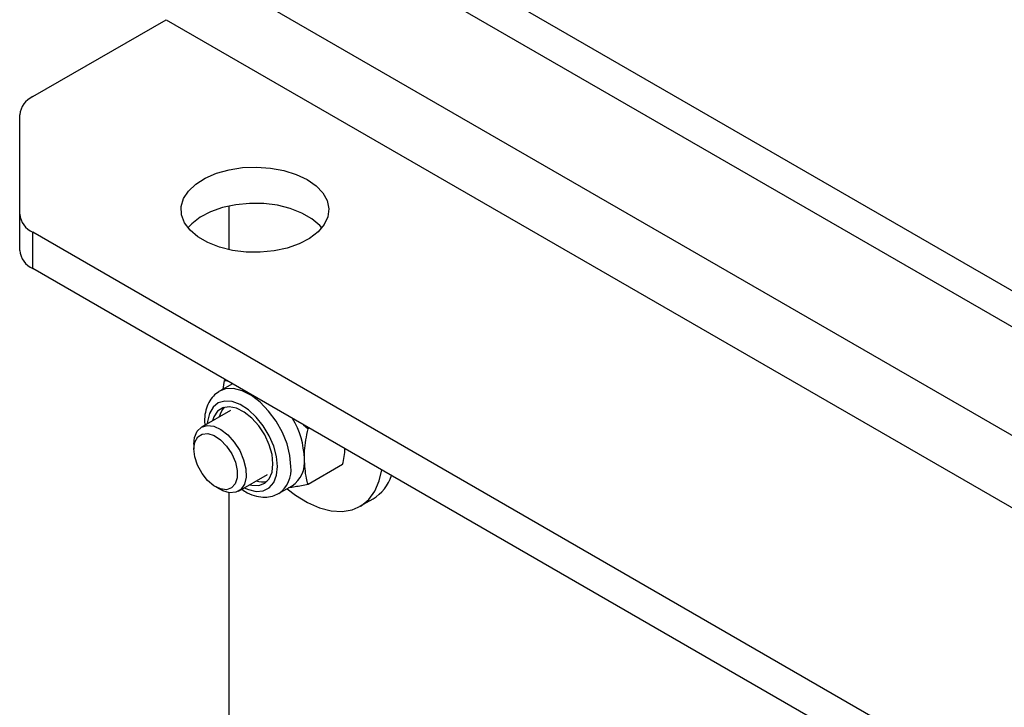
# Model space of a CAD drawing. Units: millimetres. Extents: x 8 to 201, y 4 to 288.
# Drawn here: x 141 to 146, y 122 to 126 of the extents above; entities that cross this region are included whole.
import ezdxf

# ---------------------------------------------------------------- set-up
doc = ezdxf.new("R2010")
doc.units = ezdxf.units.MM

msp = doc.modelspace()

# ---------------------------------------------------------------- linework, layer by layer
at = {"color": 7, "linetype": 'Continuous', "lineweight": 25}
for p, q in [((140.81979, 127.6748), (170.66053, 110.4481)), ((140.81979, 127.47883), (170.66053, 110.25213)), ((141.71116, 126.37605), (172.82386, 108.41507)), ((140.81979, 125.6655), (141.54145, 126.08211)), ((141.54145, 126.08211), (172.65415, 108.12113)), ((140.7495, 125.02919), (140.7495, 125.56754)), ((141.88087, 125.07347), (141.88087, 124.83744)), ((140.7495, 124.83322), (140.7495, 125.02919)), ((170.66053, 107.70453), (140.81979, 124.93122)), ((140.81979, 124.73525), (140.81979, 124.93122)), ((170.66053, 107.50856), (140.81979, 124.73525)), ((141.9005, 124.11136), (141.83081, 124.07113)), ((141.8503, 124.08238), (141.85752, 124.12916)), ((141.8636, 124.13267), (141.85752, 124.12916)), ((141.85752, 124.12916), (141.8718, 124.12793)), ((141.89081, 123.96721), (141.73358, 123.87644)), ((142.28511, 123.88934), (142.31007, 123.86791)), ((142.31614, 123.87142), (142.31007, 123.86791)), ((141.69215, 123.78487), (141.69215, 123.75783)), ((142.49705, 123.67414), (142.31007, 123.5662)), ((141.93357, 123.53002), (142.09079, 123.62079)), ((141.81014, 123.55346), (141.83355, 123.53994)), ((141.88087, 123.52203), (141.88087, 122.25973)), ((142.15078, 123.51686), (142.22357, 123.55888)), ((142.59096, 123.44766), (142.66167, 123.48848))]:
    msp.add_line(p, q, dxfattribs=at)
at = {"color": 7, "linetype": 'Continuous', "lineweight": 25, "flags": 128}
for points in [[(142.30513, 125.21672), (142.35355, 125.18287), (142.38999, 125.14434), (142.41315, 125.10252), (142.42217, 125.05893), (142.41675, 125.01515), (142.39707, 124.97274), (142.36384, 124.93325), (142.31827, 124.89811), (142.262, 124.86858), (142.19707, 124.84573), (142.12582, 124.83039), (142.05082, 124.82311), (141.9748, 124.82416), (141.90049, 124.83349), (141.83059, 124.85077), (141.76761, 124.87538), (141.71384, 124.90642), (141.67122, 124.94277), (141.64128, 124.98313), (141.62512, 125.02602), (141.62331, 125.06991), (141.63592, 125.1132), (141.66249, 125.15434), (141.70207, 125.19182), (141.75322, 125.2243), (141.8141, 125.25061), (141.8825, 125.26979), (141.95596, 125.28116), (142.03181, 125.28429), (142.10731, 125.27908), (142.17975, 125.26571), (142.24649, 125.24467), (142.30513, 125.21672)], [(142.38449, 124.95545), (142.37336, 124.96813), (142.33074, 125.00449), (142.27696, 125.03553), (142.21399, 125.06014), (142.14408, 125.07742), (142.06978, 125.08675), (141.99375, 125.0878), (141.91876, 125.08052), (141.84751, 125.06517), (141.78258, 125.04233), (141.72631, 125.0128), (141.68073, 124.97765), (141.66008, 124.95545)], [(142.21707, 123.66337), (142.21178, 123.72259), (142.19616, 123.78516), (142.17093, 123.84813), (142.13728, 123.90858), (142.09679, 123.96367), (142.05133, 124.01082), (142.00305, 124.04783), (141.95419, 124.07298), (141.90704, 124.08508), (141.86382, 124.08357), (141.82781, 124.06933)], [(142.14429, 123.66337), (142.13917, 123.71689), (142.12409, 123.77344), (142.09986, 123.82996), (142.06779, 123.88341), (142.02961, 123.93091), (141.98738, 123.96989), (141.94336, 123.99826), (141.89995, 124.01448), (141.85946, 124.01769), (141.8241, 124.0077), (141.79576, 123.98506), (141.77597, 123.95099), (141.76581, 123.90732), (141.76481, 123.89447)], [(142.12007, 123.67735), (142.11487, 123.72793), (142.09958, 123.78134), (142.07517, 123.83423), (142.04317, 123.88327), (142.0056, 123.92537), (141.96481, 123.95791), (141.92336, 123.97882), (141.88387, 123.9868), (141.84881, 123.98135), (141.82038, 123.9628), (141.80037, 123.93233), (141.7934, 123.91097)], [(141.69215, 123.78487), (141.69612, 123.821), (141.7102, 123.85428), (141.73342, 123.87635), (141.76407, 123.88558), (141.79988, 123.88129), (141.83818, 123.86379), (141.87615, 123.83439), (141.91095, 123.79526), (141.94002, 123.7493), (141.96119, 123.69993)], [(141.91664, 123.68696), (141.9269, 123.64218), (141.92678, 123.60163), (141.9163, 123.56891), (141.89639, 123.54692), (141.86882, 123.53762), (141.83603, 123.54183), (141.80095, 123.55918), (141.76668, 123.58813), (141.73628, 123.62611), (141.71244, 123.66974), (141.69728, 123.71514), (141.69215, 123.75829), (141.69751, 123.79534), (141.71288, 123.823), (141.73689, 123.83883), (141.76741, 123.8414), (141.80173, 123.8305), (141.83679, 123.80708), (141.86949, 123.77324), (141.89692, 123.73198), (141.91664, 123.68696)], [(141.96119, 123.69993), (141.9729, 123.6508), (141.97428, 123.60556), (141.96522, 123.56756), (141.94639, 123.53963), (141.9192, 123.52383), (141.88566, 123.52134), (141.84826, 123.53233), (141.83355, 123.53994)], [(141.99338, 123.56455), (142.0056, 123.56149), (142.04317, 123.56022), (142.07517, 123.57231), (142.09958, 123.59702), (142.11487, 123.63278), (142.12007, 123.67735)], [(141.96479, 123.54805), (141.98738, 123.53802), (142.02961, 123.52823), (142.06779, 123.53165), (142.09986, 123.54807), (142.12409, 123.57662), (142.13917, 123.61576), (142.14429, 123.66337)], [(142.19771, 123.5432), (142.24233, 123.50869), (142.30724, 123.46835), (142.37176, 123.4397), (142.4344, 123.42342), (142.49367, 123.41988), (142.54819, 123.42918), (142.59668, 123.45109), (142.63801, 123.4851), (142.6712, 123.53041), (142.69548, 123.58596), (142.70936, 123.64442)]]:
    msp.add_lwpolyline(points, dxfattribs=at)
at = {"color": 7, "linetype": 'Continuous', "lineweight": 25}
for centre, radius, start, end in [((140.8696, 125.55556), 0.12071, 114.37466, 174.3052), ((140.8696, 125.04116), 0.12071, 185.6948, 245.62534), ((140.8696, 124.84519), 0.12071, 185.6948, 245.62534), ((141.93292, 123.91123), 0.1052, 136.27969, 168.62151), ((141.83132, 123.69022), 0.45878, 1.89424, 30.50566), ((142.13819, 123.68576), 0.15293, 303.93673, 7.37545), ((142.05954, 123.64635), 0.15845, 305.32886, 6.16652), ((142.5421, 123.68647), 0.2313, 301.13041, 341.7799), ((142.06352, 123.68858), 0.1084, 251.8643, 283.22374)]:
    msp.add_arc(centre, radius, start, end, dxfattribs=at)
for points, knots in [([(141.82717, 124.06827), (141.81678, 124.0609), (141.79496, 124.04543), (141.77143, 124.01038), (141.75559, 123.96786), (141.74846, 123.92601), (141.75035, 123.89735), (141.75106, 123.88653)], [0, 0, 0, 0, 0.1948682, 0.40911595, 0.62899356, 0.85993386, 1, 1, 1, 1]), ([(142.28986, 123.70539), (142.29016, 123.71928), (142.29127, 123.77099), (142.30213, 123.82697), (142.31007, 123.86791)], [0, 0, 0, 0, 0.2686336, 1, 1, 1, 1]), ([(142.49705, 123.67414), (142.50028, 123.68863), (142.50682, 123.71796), (142.50877, 123.74564), (142.50976, 123.75965)], [0, 0, 0, 0, 0.4940305, 1, 1, 1, 1]), ([(142.31007, 123.5662), (142.30702, 123.5771), (142.29517, 123.61944), (142.29212, 123.66876), (142.28986, 123.70539)], [0, 0, 0, 0, 0.2575513, 1, 1, 1, 1]), ([(142.31007, 123.5662), (142.28585, 123.56117), (142.248, 123.55331), (142.21638, 123.54952), (142.20499, 123.54815)], [0, 0, 0, 0, 0.63970169, 1, 1, 1, 1]), ([(141.95107, 123.54013), (141.96103, 123.53355), (141.98716, 123.5163), (142.02943, 123.50163), (142.07522, 123.49569), (142.11656, 123.5001), (142.13978, 123.51218), (142.15081, 123.51792)], [0, 0, 0, 0, 0.15060297, 0.39501868, 0.6097304, 0.81462815, 1, 1, 1, 1])]:
    msp.add_open_spline(points, degree=3, knots=knots, dxfattribs=at)

doc.saveas('drawing.dxf')
